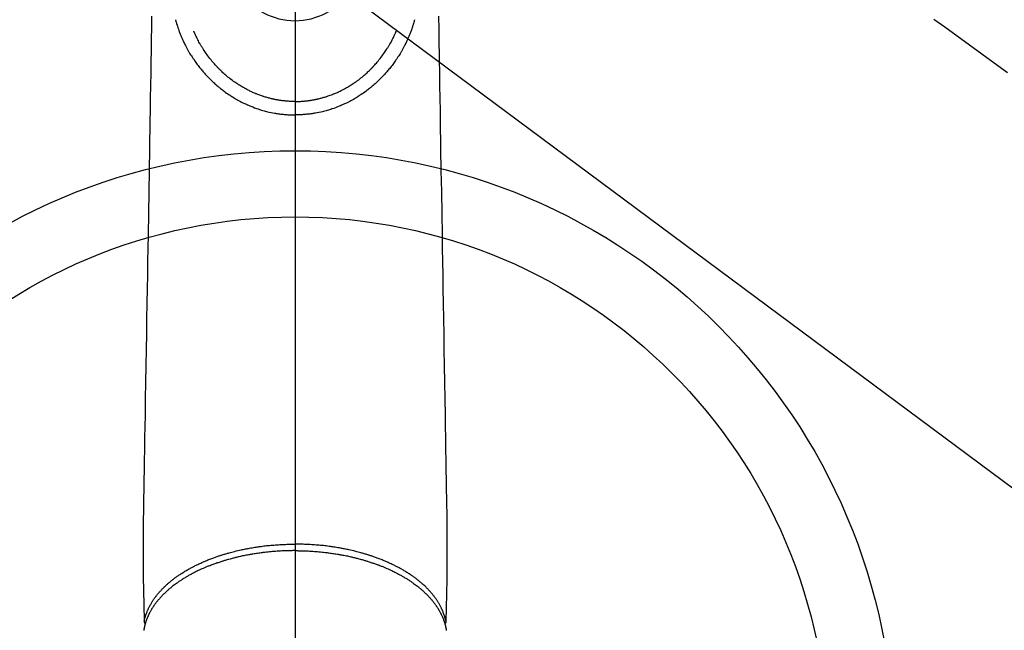
# Model space of a CAD drawing. Extents: x 28111 to 54233, y -21830 to -13430.
# Drawn here: x 44770 to 44919, y -14917 to -14825 of the extents above; entities that cross this region are included whole.
import ezdxf

# ---------------------------------------------------------------- set-up
doc = ezdxf.new("R2010")
doc.units = 0
doc.header["$LTSCALE"] = 50
doc.header["$MEASUREMENT"] = 0
doc.linetypes.add('CENTER2', pattern=[1.125, 0.75, -0.125, 0.125, -0.125])
doc.linetypes.add('HIDDEN', pattern=[0.375, 0.25, -0.125])
doc.layers.get('0').update_dxf_attribs({"linetype": 'CONTINUOUS'})
for name, color, linetype in [('150-機器', 8, 'CONTINUOUS'), ('160-文字', 254, 'CONTINUOUS'), ('166-寸法B', 11, 'CONTINUOUS')]:
    doc.layers.add(name, color=color, linetype=linetype)
doc.styles.add('KH001', font='txt')
doc.dimstyles.new('KH1xx030', dxfattribs={"dimscale": 30, "dimtxt": 2, "dimasz": 0.6, "dimexe": 0.3, "dimexo": 1.2, "dimgap": 0.5, "dimtad": 3, "dimdec": 1, "dimdsep": 46, "dimlunit": 6, "dimtxsty": 'KH001', "dimblk": 'DOT', "dimcen": 1, "dimdle": 1, "dimclrd": 256, "dimclre": 256, "dimclrt": 256, "dimadec": 0, "dimazin": 0, "dimtfac": 1, "dimtdec": 1, "dimtix": 1, "dimtmove": 2, "dimatfit": 3, "dimldrblk": 'CLOSEDBLANK', "dimfxl": 1, "dimtolj": 1, "dimtzin": 0, "dimlwd": -1, "dimlwe": -1, "dimarcsym": 0})

# ---------------------------------------------------------------- blocks, each defined once
blk = doc.blocks.new('_ClosedBlank')
at = {"color": 0, "linetype": 'ByBlock', "lineweight": -2}
for p, q in [((-1, 0.1667), (0, 0)), ((-1, 0.1667), (-1, -0.1667)), ((0, 0), (-1, -0.1667))]:
    blk.add_line(p, q, dxfattribs=at)
blk = doc.blocks.new('_Dot')
at = {"color": 0, "linetype": 'ByBlock', "lineweight": -2}
blk.add_line((-0.5, 0), (-1, 0), dxfattribs=at)
at = {"color": 0, "linetype": 'ByBlock', "const_width": 0.5}
blk.add_lwpolyline([(-0.25, 0, 1), (0.25, 0, 1)], format="xyb", close=True, dxfattribs=at)

msp = doc.modelspace()

# ---------------------------------------------------------------- linework, layer by layer
at = {"layer": '150-機器', "color": 161, "linetype": 'CENTER2'}
msp.add_line((44811.91, -14594.13), (44811.91, -15085.57), dxfattribs=at)
at = {"layer": '150-機器', "color": 13, "linetype": 'Continuous'}
for points in [[(44790.24, -14824.54), (44790.2, -14826.58), (44790.19, -14827.72), (44790.17, -14828.87), (44790.15, -14830.02), (44790.13, -14831.17), (44790.1, -14833.09), (44790.07, -14835.01), (44790.03, -14836.93), (44790, -14838.85), (44789.98, -14840.29), (44789.96, -14841.72), (44789.93, -14843.15), (44789.91, -14844.58), (44789.86, -14847.83), (44789.8, -14851.08), (44789.75, -14854.33), (44789.7, -14857.58), (44789.66, -14859.6), (44789.63, -14861.62), (44789.6, -14863.64), (44789.56, -14865.65), (44789.52, -14867.96), (44789.49, -14870.26), (44789.45, -14872.56), (44789.41, -14874.86), (44789.37, -14877.35), (44789.33, -14879.83), (44789.29, -14882.32), (44789.25, -14884.81), (44789.22, -14886.53), (44789.19, -14888.25), (44789.16, -14889.97), (44789.14, -14891.68), (44789.11, -14893.12), (44789.09, -14894.56), (44789.07, -14896), (44789.04, -14897.43), (44789.02, -14898.43), (44789, -14899.43), (44788.99, -14900.43), (44788.98, -14901.42), (44788.97, -14902.42), (44788.97, -14903.42), (44788.98, -14904.41), (44788.97, -14905.41), (44788.97, -14906.39), (44788.96, -14907.38), (44788.96, -14908.37), (44788.97, -14909.35), (44788.98, -14909.61), (44788.99, -14909.87), (44788.99, -14910.14), (44789, -14910.4), (44789.01, -14910.96), (44789.03, -14911.53), (44789.04, -14912.1), (44789.05, -14912.66), (44789.06, -14913.02), (44789.07, -14913.38), (44789.08, -14913.73), (44789.08, -14914.09), (44789.09, -14914.32), (44789.09, -14914.54), (44789.1, -14914.77), (44789.1, -14915), (44789.11, -14915.08), (44789.11, -14915.16), (44789.11, -14915.24), (44789.11, -14915.31), (44789.11, -14915.41), (44789.12, -14915.5), (44789.12, -14915.59), (44789.12, -14915.68), (44789.12, -14915.73), (44789.12, -14915.77), (44789.12, -14915.82), (44789.12, -14915.86), (44789.12, -14915.89), (44789.13, -14915.91), (44789.13, -14915.93), (44789.13, -14915.95), (44789.13, -14915.96), (44789.13, -14915.98), (44789.13, -14916), (44789.13, -14916.01), (44789.13, -14916.02), (44789.13, -14916.03), (44789.13, -14916.04), (44789.14, -14916.06), (44789.14, -14916.07), (44789.14, -14916.08), (44789.15, -14916.09), (44789.15, -14916.1), (44789.15, -14916.11), (44789.16, -14916.12), (44789.16, -14916.13), (44789.17, -14916.14), (44789.17, -14916.15), (44789.18, -14916.17), (44789.19, -14916.18), (44789.19, -14916.19), (44789.2, -14916.19), (44789.2, -14916.2), (44789.2, -14916.2), (44789.21, -14916.21), (44789.22, -14916.22), (44789.22, -14916.23), (44789.23, -14916.23), (44789.24, -14916.24), (44789.24, -14916.24), (44789.24, -14916.25), (44789.24, -14916.25), (44789.24, -14916.25), (44789.25, -14916.26), (44789.26, -14916.27), (44789.27, -14916.28), (44789.28, -14916.29)], [(44793.85, -14825.09), (44793.87, -14825.15), (44793.88, -14825.22), (44793.9, -14825.28), (44793.92, -14825.35), (44793.95, -14825.46), (44793.98, -14825.56), (44794.01, -14825.67), (44794.05, -14825.78), (44794.08, -14825.88), (44794.11, -14825.98), (44794.14, -14826.08), (44794.18, -14826.18), (44794.22, -14826.29), (44794.25, -14826.4), (44794.29, -14826.51), (44794.33, -14826.62), (44794.38, -14826.75), (44794.43, -14826.88), (44794.48, -14827), (44794.53, -14827.13), (44794.57, -14827.25), (44794.62, -14827.37), (44794.67, -14827.48), (44794.72, -14827.6), (44794.76, -14827.71), (44794.81, -14827.83), (44794.86, -14827.94), (44794.91, -14828.05), (44794.96, -14828.17), (44795.02, -14828.29), (44795.07, -14828.41), (44795.13, -14828.53), (44795.2, -14828.67), (44795.27, -14828.82), (44795.34, -14828.96), (44795.41, -14829.1), (44795.52, -14829.29), (44795.62, -14829.48), (44795.73, -14829.68), (44795.84, -14829.87), (44795.89, -14829.95), (44795.94, -14830.04), (44795.99, -14830.12), (44796.04, -14830.21), (44796.14, -14830.37), (44796.25, -14830.54), (44796.36, -14830.7), (44796.47, -14830.87), (44796.53, -14830.97), (44796.6, -14831.06), (44796.66, -14831.16), (44796.73, -14831.26), (44796.83, -14831.4), (44796.93, -14831.55), (44797.04, -14831.69), (44797.14, -14831.83), (44797.26, -14831.98), (44797.37, -14832.13), (44797.49, -14832.28), (44797.61, -14832.43), (44797.72, -14832.56), (44797.83, -14832.69), (44797.93, -14832.82), (44798.05, -14832.94), (44798.15, -14833.06), (44798.25, -14833.17), (44798.35, -14833.29), (44798.45, -14833.4), (44798.54, -14833.49), (44798.63, -14833.59), (44798.71, -14833.68), (44798.8, -14833.77), (44798.87, -14833.85), (44798.95, -14833.93), (44799.03, -14834.01), (44799.11, -14834.08), (44799.25, -14834.22), (44799.39, -14834.36), (44799.53, -14834.49), (44799.67, -14834.63), (44799.81, -14834.75), (44799.96, -14834.88), (44800.1, -14835.01), (44800.25, -14835.13), (44800.35, -14835.22), (44800.46, -14835.3), (44800.56, -14835.39), (44800.67, -14835.47), (44800.8, -14835.57), (44800.93, -14835.67), (44801.06, -14835.77), (44801.19, -14835.87), (44801.38, -14836.01), (44801.58, -14836.15), (44801.77, -14836.28), (44801.97, -14836.41), (44802.1, -14836.5), (44802.22, -14836.58), (44802.35, -14836.66), (44802.48, -14836.75), (44802.51, -14836.76), (44802.54, -14836.78), (44802.57, -14836.8), (44802.6, -14836.82), (44802.76, -14836.92), (44802.93, -14837.02), (44803.1, -14837.11), (44803.27, -14837.21), (44803.46, -14837.31), (44803.65, -14837.41), (44803.84, -14837.51), (44804.03, -14837.61), (44804.16, -14837.67), (44804.29, -14837.74), (44804.42, -14837.8), (44804.56, -14837.86), (44804.73, -14837.94), (44804.9, -14838.01), (44805.07, -14838.08), (44805.25, -14838.16), (44805.52, -14838.26), (44805.79, -14838.37), (44806.07, -14838.47), (44806.35, -14838.56), (44806.52, -14838.62), (44806.7, -14838.67), (44806.87, -14838.73), (44807.05, -14838.78), (44807.23, -14838.83), (44807.41, -14838.88), (44807.59, -14838.92), (44807.77, -14838.97), (44808.03, -14839.03), (44808.3, -14839.09), (44808.56, -14839.14), (44808.82, -14839.19), (44808.95, -14839.21), (44809.08, -14839.24), (44809.22, -14839.26), (44809.35, -14839.28), (44809.47, -14839.29), (44809.58, -14839.31), (44809.7, -14839.33), (44809.82, -14839.34), (44809.97, -14839.36), (44810.11, -14839.37), (44810.26, -14839.39), (44810.4, -14839.4), (44810.55, -14839.41), (44810.69, -14839.42), (44810.83, -14839.43), (44810.98, -14839.44), (44811.08, -14839.44), (44811.19, -14839.45), (44811.3, -14839.45), (44811.4, -14839.46), (44811.53, -14839.46), (44811.66, -14839.46), (44811.79, -14839.46), (44811.91, -14839.46)], [(44829.98, -14825.09), (44829.96, -14825.15), (44829.94, -14825.22), (44829.93, -14825.28), (44829.91, -14825.35), (44829.88, -14825.46), (44829.85, -14825.56), (44829.81, -14825.67), (44829.78, -14825.78), (44829.75, -14825.88), (44829.72, -14825.98), (44829.68, -14826.08), (44829.65, -14826.18), (44829.61, -14826.29), (44829.57, -14826.4), (44829.54, -14826.51), (44829.5, -14826.62), (44829.45, -14826.75), (44829.4, -14826.88), (44829.35, -14827), (44829.3, -14827.13), (44829.25, -14827.25), (44829.21, -14827.37), (44829.16, -14827.48), (44829.11, -14827.6), (44829.06, -14827.71), (44829.02, -14827.83), (44828.97, -14827.94), (44828.92, -14828.05), (44828.87, -14828.17), (44828.81, -14828.29), (44828.76, -14828.41), (44828.7, -14828.53), (44828.63, -14828.67), (44828.56, -14828.82), (44828.49, -14828.96), (44828.42, -14829.1), (44828.31, -14829.29), (44828.21, -14829.48), (44828.1, -14829.68), (44827.99, -14829.87), (44827.94, -14829.95), (44827.89, -14830.04), (44827.84, -14830.12), (44827.79, -14830.21), (44827.68, -14830.37), (44827.58, -14830.54), (44827.47, -14830.7), (44827.36, -14830.87), (44827.3, -14830.97), (44827.23, -14831.06), (44827.17, -14831.16), (44827.1, -14831.26), (44827, -14831.4), (44826.89, -14831.55), (44826.79, -14831.69), (44826.68, -14831.83), (44826.57, -14831.98), (44826.45, -14832.13), (44826.34, -14832.28), (44826.22, -14832.43), (44826.11, -14832.56), (44826, -14832.69), (44825.89, -14832.82), (44825.78, -14832.94), (44825.68, -14833.06), (44825.58, -14833.17), (44825.48, -14833.29), (44825.37, -14833.4), (44825.29, -14833.49), (44825.2, -14833.59), (44825.12, -14833.68), (44825.03, -14833.77), (44824.95, -14833.85), (44824.88, -14833.93), (44824.8, -14834.01), (44824.72, -14834.08), (44824.58, -14834.22), (44824.44, -14834.36), (44824.3, -14834.49), (44824.16, -14834.63), (44824.01, -14834.75), (44823.87, -14834.88), (44823.73, -14835.01), (44823.58, -14835.13), (44823.48, -14835.22), (44823.37, -14835.3), (44823.27, -14835.39), (44823.16, -14835.47), (44823.03, -14835.57), (44822.9, -14835.67), (44822.77, -14835.77), (44822.64, -14835.87), (44822.45, -14836.01), (44822.25, -14836.15), (44822.06, -14836.28), (44821.86, -14836.41), (44821.73, -14836.5), (44821.6, -14836.58), (44821.47, -14836.66), (44821.34, -14836.75), (44821.32, -14836.76), (44821.29, -14836.78), (44821.26, -14836.8), (44821.23, -14836.82), (44821.07, -14836.92), (44820.9, -14837.02), (44820.73, -14837.11), (44820.56, -14837.21), (44820.37, -14837.31), (44820.18, -14837.41), (44819.99, -14837.51), (44819.8, -14837.61), (44819.67, -14837.67), (44819.54, -14837.74), (44819.4, -14837.8), (44819.27, -14837.86), (44819.1, -14837.94), (44818.93, -14838.01), (44818.76, -14838.08), (44818.58, -14838.16), (44818.31, -14838.26), (44818.03, -14838.37), (44817.76, -14838.47), (44817.48, -14838.56), (44817.31, -14838.62), (44817.13, -14838.67), (44816.96, -14838.73), (44816.78, -14838.78), (44816.6, -14838.83), (44816.42, -14838.88), (44816.24, -14838.92), (44816.06, -14838.97), (44815.8, -14839.03), (44815.53, -14839.09), (44815.27, -14839.14), (44815.01, -14839.19), (44814.87, -14839.21), (44814.74, -14839.24), (44814.61, -14839.26), (44814.48, -14839.28), (44814.36, -14839.29), (44814.24, -14839.31), (44814.12, -14839.33), (44814.01, -14839.34), (44813.86, -14839.36), (44813.72, -14839.37), (44813.57, -14839.39), (44813.42, -14839.4), (44813.28, -14839.41), (44813.14, -14839.42), (44813, -14839.43), (44812.85, -14839.44), (44812.75, -14839.44), (44812.64, -14839.45), (44812.53, -14839.45), (44812.43, -14839.46), (44812.3, -14839.46), (44812.17, -14839.46), (44812.04, -14839.46), (44811.91, -14839.46)], [(44833.59, -14824.54), (44833.62, -14826.58), (44833.64, -14827.72), (44833.66, -14828.87), (44833.68, -14830.02), (44833.7, -14831.17), (44833.73, -14833.09), (44833.76, -14835.01), (44833.79, -14836.93), (44833.83, -14838.85), (44833.85, -14840.29), (44833.87, -14841.72), (44833.9, -14843.15), (44833.92, -14844.58), (44833.97, -14847.83), (44834.03, -14851.08), (44834.08, -14854.33), (44834.13, -14857.58), (44834.17, -14859.6), (44834.2, -14861.62), (44834.23, -14863.64), (44834.27, -14865.65), (44834.3, -14867.96), (44834.34, -14870.26), (44834.38, -14872.56), (44834.42, -14874.86), (44834.46, -14877.35), (44834.5, -14879.83), (44834.54, -14882.32), (44834.58, -14884.81), (44834.61, -14886.53), (44834.64, -14888.25), (44834.66, -14889.97), (44834.69, -14891.68), (44834.72, -14893.12), (44834.74, -14894.56), (44834.76, -14896), (44834.79, -14897.43), (44834.81, -14898.43), (44834.83, -14899.43), (44834.84, -14900.43), (44834.85, -14901.42), (44834.86, -14902.42), (44834.86, -14903.42), (44834.85, -14904.41), (44834.85, -14905.41), (44834.86, -14906.39), (44834.86, -14907.38), (44834.86, -14908.37), (44834.85, -14909.35), (44834.85, -14909.61), (44834.84, -14909.87), (44834.84, -14910.14), (44834.83, -14910.4), (44834.82, -14910.96), (44834.8, -14911.53), (44834.79, -14912.1), (44834.78, -14912.66), (44834.77, -14913.02), (44834.76, -14913.38), (44834.75, -14913.73), (44834.74, -14914.09), (44834.74, -14914.32), (44834.73, -14914.54), (44834.73, -14914.77), (44834.72, -14915), (44834.72, -14915.08), (44834.72, -14915.16), (44834.72, -14915.24), (44834.72, -14915.31), (44834.71, -14915.41), (44834.71, -14915.5), (44834.71, -14915.59), (44834.71, -14915.68), (44834.71, -14915.73), (44834.71, -14915.77), (44834.7, -14915.82), (44834.7, -14915.86), (44834.7, -14915.89), (44834.7, -14915.91), (44834.7, -14915.93), (44834.7, -14915.95), (44834.7, -14915.96), (44834.7, -14915.98), (44834.7, -14916), (44834.7, -14916.01), (44834.7, -14916.02), (44834.7, -14916.03), (44834.69, -14916.04), (44834.69, -14916.06), (44834.69, -14916.07), (44834.69, -14916.08), (44834.68, -14916.09), (44834.68, -14916.1), (44834.67, -14916.11), (44834.67, -14916.12), (44834.66, -14916.13), (44834.66, -14916.14), (44834.65, -14916.15), (44834.65, -14916.17), (44834.64, -14916.18), (44834.64, -14916.19), (44834.63, -14916.19), (44834.63, -14916.2), (44834.62, -14916.2), (44834.62, -14916.21), (44834.61, -14916.22), (44834.6, -14916.23), (44834.6, -14916.23), (44834.59, -14916.24), (44834.59, -14916.24), (44834.59, -14916.25), (44834.59, -14916.25), (44834.59, -14916.25), (44834.58, -14916.26), (44834.57, -14916.27), (44834.56, -14916.28), (44834.55, -14916.29)], [(44811.91, -14837.43), (44811.7, -14837.43), (44811.49, -14837.42), (44811.28, -14837.42), (44811.07, -14837.41), (44810.92, -14837.4), (44810.77, -14837.39), (44810.62, -14837.38), (44810.47, -14837.36), (44810.36, -14837.35), (44810.25, -14837.34), (44810.14, -14837.33), (44810.04, -14837.32), (44809.96, -14837.31), (44809.88, -14837.3), (44809.8, -14837.29), (44809.72, -14837.27), (44809.63, -14837.26), (44809.54, -14837.25), (44809.45, -14837.23), (44809.36, -14837.22), (44809.27, -14837.2), (44809.18, -14837.19), (44809.1, -14837.17), (44809.01, -14837.16), (44808.92, -14837.14), (44808.83, -14837.12), (44808.74, -14837.1), (44808.66, -14837.08), (44808.58, -14837.07), (44808.5, -14837.05), (44808.42, -14837.03), (44808.34, -14837.01), (44808.22, -14836.98), (44808.09, -14836.95), (44807.96, -14836.92), (44807.84, -14836.89), (44807.69, -14836.85), (44807.55, -14836.8), (44807.41, -14836.76), (44807.26, -14836.72), (44807.18, -14836.69), (44807.09, -14836.66), (44807.01, -14836.63), (44806.92, -14836.6), (44806.76, -14836.55), (44806.59, -14836.49), (44806.43, -14836.43), (44806.26, -14836.37), (44806.18, -14836.33), (44806.09, -14836.3), (44806.01, -14836.27), (44805.93, -14836.23), (44805.79, -14836.17), (44805.65, -14836.11), (44805.51, -14836.05), (44805.37, -14835.99), (44805.23, -14835.93), (44805.09, -14835.86), (44804.96, -14835.79), (44804.82, -14835.72), (44804.64, -14835.63), (44804.46, -14835.54), (44804.28, -14835.44), (44804.11, -14835.34), (44803.96, -14835.25), (44803.82, -14835.17), (44803.67, -14835.08), (44803.53, -14834.99), (44803.39, -14834.9), (44803.26, -14834.81), (44803.12, -14834.73), (44802.99, -14834.63), (44802.81, -14834.51), (44802.64, -14834.39), (44802.46, -14834.27), (44802.29, -14834.14), (44802.12, -14834.01), (44801.95, -14833.88), (44801.78, -14833.74), (44801.61, -14833.6), (44801.46, -14833.47), (44801.31, -14833.34), (44801.16, -14833.21), (44801.01, -14833.08), (44800.9, -14832.97), (44800.79, -14832.86), (44800.68, -14832.76), (44800.57, -14832.65), (44800.49, -14832.57), (44800.42, -14832.5), (44800.35, -14832.42), (44800.27, -14832.35), (44800.24, -14832.31), (44800.21, -14832.28), (44800.18, -14832.25), (44800.15, -14832.22), (44800.05, -14832.11), (44799.95, -14831.99), (44799.85, -14831.88), (44799.75, -14831.77), (44799.62, -14831.62), (44799.49, -14831.47), (44799.36, -14831.32), (44799.23, -14831.16), (44799.18, -14831.1), (44799.13, -14831.04), (44799.08, -14830.98), (44799.03, -14830.92), (44798.9, -14830.74), (44798.76, -14830.56), (44798.63, -14830.39), (44798.5, -14830.2), (44798.4, -14830.05), (44798.29, -14829.9), (44798.19, -14829.74), (44798.08, -14829.58), (44798.03, -14829.49), (44797.97, -14829.4), (44797.91, -14829.31), (44797.86, -14829.22), (44797.8, -14829.13), (44797.75, -14829.04), (44797.69, -14828.95), (44797.64, -14828.86), (44797.6, -14828.8), (44797.57, -14828.74), (44797.53, -14828.68), (44797.5, -14828.62), (44797.4, -14828.45), (44797.31, -14828.28), (44797.22, -14828.1), (44797.13, -14827.93), (44797.06, -14827.79), (44796.99, -14827.64), (44796.92, -14827.5), (44796.85, -14827.35), (44796.82, -14827.28), (44796.78, -14827.2), (44796.75, -14827.12), (44796.72, -14827.04), (44796.69, -14826.99), (44796.67, -14826.93), (44796.64, -14826.87), (44796.62, -14826.81)], [(44811.91, -14837.43), (44812.12, -14837.43), (44812.34, -14837.42), (44812.55, -14837.42), (44812.76, -14837.41), (44812.91, -14837.4), (44813.06, -14837.39), (44813.21, -14837.38), (44813.36, -14837.36), (44813.47, -14837.35), (44813.57, -14837.34), (44813.68, -14837.33), (44813.79, -14837.32), (44813.87, -14837.31), (44813.95, -14837.3), (44814.03, -14837.29), (44814.11, -14837.27), (44814.2, -14837.26), (44814.29, -14837.25), (44814.38, -14837.23), (44814.47, -14837.22), (44814.55, -14837.2), (44814.64, -14837.19), (44814.73, -14837.17), (44814.82, -14837.16), (44814.91, -14837.14), (44815, -14837.12), (44815.08, -14837.1), (44815.17, -14837.08), (44815.25, -14837.07), (44815.33, -14837.05), (44815.41, -14837.03), (44815.49, -14837.01), (44815.61, -14836.98), (44815.74, -14836.95), (44815.86, -14836.92), (44815.99, -14836.89), (44816.13, -14836.85), (44816.28, -14836.8), (44816.42, -14836.76), (44816.57, -14836.72), (44816.65, -14836.69), (44816.74, -14836.66), (44816.82, -14836.63), (44816.91, -14836.6), (44817.07, -14836.55), (44817.24, -14836.49), (44817.4, -14836.43), (44817.57, -14836.37), (44817.65, -14836.33), (44817.73, -14836.3), (44817.82, -14836.27), (44817.9, -14836.23), (44818.04, -14836.17), (44818.18, -14836.11), (44818.32, -14836.05), (44818.46, -14835.99), (44818.6, -14835.93), (44818.73, -14835.86), (44818.87, -14835.79), (44819.01, -14835.72), (44819.19, -14835.63), (44819.37, -14835.54), (44819.55, -14835.44), (44819.72, -14835.34), (44819.87, -14835.25), (44820.01, -14835.17), (44820.16, -14835.08), (44820.3, -14834.99), (44820.44, -14834.9), (44820.57, -14834.81), (44820.71, -14834.73), (44820.84, -14834.63), (44821.02, -14834.51), (44821.19, -14834.39), (44821.37, -14834.27), (44821.54, -14834.14), (44821.71, -14834.01), (44821.88, -14833.88), (44822.05, -14833.74), (44822.21, -14833.6), (44822.37, -14833.47), (44822.52, -14833.34), (44822.67, -14833.21), (44822.81, -14833.08), (44822.93, -14832.97), (44823.04, -14832.86), (44823.15, -14832.76), (44823.26, -14832.65), (44823.34, -14832.57), (44823.41, -14832.5), (44823.48, -14832.42), (44823.55, -14832.35), (44823.59, -14832.31), (44823.62, -14832.28), (44823.65, -14832.25), (44823.68, -14832.22), (44823.78, -14832.11), (44823.88, -14831.99), (44823.98, -14831.88), (44824.08, -14831.77), (44824.21, -14831.62), (44824.34, -14831.47), (44824.47, -14831.32), (44824.6, -14831.16), (44824.65, -14831.1), (44824.7, -14831.04), (44824.75, -14830.98), (44824.79, -14830.92), (44824.93, -14830.74), (44825.06, -14830.56), (44825.2, -14830.39), (44825.33, -14830.2), (44825.43, -14830.05), (44825.54, -14829.9), (44825.64, -14829.74), (44825.74, -14829.58), (44825.8, -14829.49), (44825.86, -14829.4), (44825.92, -14829.31), (44825.97, -14829.22), (44826.03, -14829.13), (44826.08, -14829.04), (44826.14, -14828.95), (44826.19, -14828.86), (44826.22, -14828.8), (44826.26, -14828.74), (44826.29, -14828.68), (44826.33, -14828.62), (44826.42, -14828.45), (44826.52, -14828.28), (44826.61, -14828.1), (44826.7, -14827.93), (44826.77, -14827.79), (44826.84, -14827.64), (44826.91, -14827.5), (44826.97, -14827.35), (44827.01, -14827.28), (44827.04, -14827.2), (44827.08, -14827.12), (44827.11, -14827.04), (44827.14, -14826.99), (44827.16, -14826.93), (44827.18, -14826.87), (44827.21, -14826.81)], [(44811.91, -14836.2), (44811.91, -14836.21), (44811.91, -14836.22), (44811.91, -14836.23), (44811.91, -14836.24), (44811.91, -14836.25), (44811.91, -14836.26), (44811.91, -14836.27), (44811.91, -14836.28), (44811.91, -14836.29), (44811.91, -14836.3), (44811.91, -14836.31), (44811.91, -14836.32), (44811.91, -14836.33), (44811.91, -14836.34), (44811.91, -14836.35), (44811.91, -14836.36), (44811.91, -14836.37), (44811.91, -14836.38), (44811.91, -14836.39), (44811.91, -14836.4), (44811.91, -14836.41), (44811.91, -14836.42), (44811.91, -14836.42), (44811.91, -14836.43), (44811.91, -14836.44), (44811.91, -14836.45), (44811.91, -14836.46), (44811.91, -14836.47), (44811.91, -14836.48), (44811.91, -14836.49), (44811.91, -14836.5), (44811.91, -14836.51), (44811.91, -14836.52), (44811.91, -14836.53), (44811.91, -14836.54), (44811.91, -14836.55), (44811.91, -14836.56), (44811.91, -14836.57), (44811.91, -14836.58), (44811.91, -14836.59), (44811.91, -14836.6), (44811.91, -14836.61), (44811.91, -14836.62), (44811.91, -14836.63), (44811.91, -14836.64), (44811.91, -14836.65), (44811.91, -14836.66), (44811.91, -14836.67), (44811.91, -14836.68), (44811.91, -14836.69), (44811.91, -14836.69), (44811.91, -14836.7), (44811.91, -14836.71), (44811.91, -14836.72), (44811.91, -14836.73), (44811.91, -14836.74), (44811.91, -14836.75), (44811.91, -14836.76), (44811.91, -14836.77), (44811.91, -14836.78), (44811.91, -14836.79), (44811.91, -14836.8), (44811.91, -14836.81), (44811.91, -14836.82), (44811.91, -14836.83), (44811.91, -14836.84), (44811.91, -14836.85), (44811.91, -14836.86), (44811.91, -14836.87), (44811.91, -14836.88), (44811.91, -14836.89), (44811.91, -14836.9), (44811.91, -14836.91), (44811.91, -14836.92), (44811.91, -14836.93), (44811.91, -14836.94), (44811.91, -14836.95), (44811.91, -14836.96), (44811.91, -14836.97), (44811.91, -14836.98), (44811.91, -14836.98), (44811.91, -14836.99), (44811.91, -14837), (44811.91, -14837.01), (44811.91, -14837.02), (44811.91, -14837.03), (44811.91, -14837.04), (44811.91, -14837.05), (44811.91, -14837.06), (44811.91, -14837.07), (44811.91, -14837.08), (44811.91, -14837.09), (44811.91, -14837.1), (44811.91, -14837.11), (44811.91, -14837.12), (44811.91, -14837.13), (44811.91, -14837.14), (44811.91, -14837.15), (44811.91, -14837.16), (44811.91, -14837.17), (44811.91, -14837.18), (44811.91, -14837.19), (44811.91, -14837.2), (44811.91, -14837.21), (44811.91, -14837.22), (44811.91, -14837.23), (44811.91, -14837.24), (44811.91, -14837.25), (44811.91, -14837.26), (44811.91, -14837.26), (44811.91, -14837.27), (44811.91, -14837.28), (44811.91, -14837.29), (44811.91, -14837.3), (44811.91, -14837.31), (44811.91, -14837.32), (44811.91, -14837.33), (44811.91, -14837.34), (44811.91, -14837.35), (44811.91, -14837.36), (44811.91, -14837.37), (44811.91, -14837.38), (44811.91, -14837.39), (44811.91, -14837.4), (44811.91, -14837.41), (44811.91, -14837.42), (44811.91, -14837.43)], [(44811.91, -14837.43), (44811.91, -14837.45), (44811.91, -14837.48), (44811.91, -14837.5), (44811.91, -14837.53), (44811.91, -14837.55), (44811.91, -14837.58), (44811.91, -14837.6), (44811.91, -14837.62), (44811.91, -14837.65), (44811.91, -14837.67), (44811.91, -14837.7), (44811.91, -14837.72), (44811.91, -14837.75), (44811.91, -14837.77), (44811.91, -14837.79), (44811.91, -14837.82), (44811.91, -14837.84), (44811.91, -14837.86), (44811.91, -14837.89), (44811.91, -14837.91), (44811.91, -14837.94), (44811.91, -14837.96), (44811.91, -14837.98), (44811.91, -14838.01), (44811.91, -14838.03), (44811.91, -14838.05), (44811.91, -14838.08), (44811.91, -14838.1), (44811.91, -14838.12), (44811.91, -14838.15), (44811.91, -14838.17), (44811.91, -14838.19), (44811.91, -14838.21), (44811.91, -14838.23), (44811.91, -14838.26), (44811.91, -14838.28), (44811.91, -14838.3), (44811.91, -14838.32), (44811.91, -14838.35), (44811.91, -14838.37), (44811.91, -14838.39), (44811.91, -14838.41), (44811.91, -14838.43), (44811.91, -14838.45), (44811.91, -14838.48), (44811.91, -14838.5), (44811.91, -14838.52), (44811.91, -14838.54), (44811.91, -14838.56), (44811.91, -14838.58), (44811.91, -14838.6), (44811.91, -14838.62), (44811.91, -14838.64), (44811.91, -14838.66), (44811.91, -14838.68), (44811.91, -14838.7), (44811.91, -14838.72), (44811.91, -14838.74), (44811.91, -14838.75), (44811.91, -14838.77), (44811.91, -14838.79), (44811.91, -14838.81), (44811.91, -14838.83), (44811.91, -14838.85), (44811.91, -14838.86), (44811.91, -14838.88), (44811.91, -14838.9), (44811.91, -14838.92), (44811.91, -14838.93), (44811.91, -14838.95), (44811.91, -14838.97), (44811.91, -14838.98), (44811.91, -14839), (44811.91, -14839.01), (44811.91, -14839.03), (44811.91, -14839.05), (44811.91, -14839.06), (44811.91, -14839.08), (44811.91, -14839.09), (44811.91, -14839.11), (44811.91, -14839.12), (44811.91, -14839.13), (44811.91, -14839.15), (44811.91, -14839.16), (44811.91, -14839.17), (44811.91, -14839.19), (44811.91, -14839.2), (44811.91, -14839.21), (44811.91, -14839.22), (44811.91, -14839.24), (44811.91, -14839.25), (44811.91, -14839.26), (44811.91, -14839.27), (44811.91, -14839.28), (44811.91, -14839.29), (44811.91, -14839.3), (44811.91, -14839.31), (44811.91, -14839.32), (44811.91, -14839.33), (44811.91, -14839.34), (44811.91, -14839.35), (44811.91, -14839.36), (44811.91, -14839.37), (44811.91, -14839.37), (44811.91, -14839.38), (44811.91, -14839.39), (44811.91, -14839.4), (44811.91, -14839.4), (44811.91, -14839.41), (44811.91, -14839.41), (44811.91, -14839.42), (44811.91, -14839.43), (44811.91, -14839.43), (44811.91, -14839.43), (44811.91, -14839.44), (44811.91, -14839.44), (44811.91, -14839.45), (44811.91, -14839.45), (44811.91, -14839.45), (44811.91, -14839.46), (44811.91, -14839.46), (44811.91, -14839.46), (44811.91, -14839.46), (44811.91, -14839.46), (44811.91, -14839.46)], [(44811.91, -14839.47), (44811.91, -14839.46), (44811.91, -14839.46), (44811.91, -14839.46), (44811.91, -14839.46), (44811.91, -14839.46), (44811.91, -14839.46), (44811.91, -14839.46), (44811.91, -14839.46), (44811.91, -14839.46), (44811.91, -14839.46), (44811.91, -14839.45), (44811.91, -14839.45), (44811.91, -14839.45), (44811.91, -14839.45), (44811.91, -14839.45), (44811.91, -14839.45), (44811.91, -14839.45), (44811.91, -14839.45), (44811.91, -14839.45), (44811.91, -14839.45), (44811.91, -14839.44), (44811.91, -14839.44), (44811.91, -14839.44), (44811.91, -14839.44), (44811.91, -14839.44), (44811.91, -14839.44), (44811.91, -14839.44), (44811.91, -14839.44), (44811.91, -14839.44), (44811.91, -14839.44), (44811.91, -14839.43), (44811.91, -14839.43), (44811.91, -14839.43), (44811.91, -14839.43), (44811.91, -14839.43), (44811.91, -14839.43), (44811.91, -14839.43), (44811.91, -14839.43), (44811.91, -14839.43), (44811.91, -14839.43), (44811.91, -14839.42), (44811.91, -14839.42), (44811.91, -14839.42), (44811.91, -14839.42), (44811.91, -14839.42), (44811.91, -14839.42), (44811.91, -14839.42), (44811.91, -14839.42), (44811.91, -14839.42), (44811.91, -14839.41), (44811.91, -14839.41), (44811.91, -14839.41), (44811.91, -14839.41), (44811.91, -14839.41), (44811.91, -14839.41), (44811.91, -14839.41), (44811.91, -14839.41), (44811.91, -14839.4), (44811.91, -14839.4), (44811.91, -14839.4), (44811.91, -14839.4), (44811.91, -14839.4), (44811.91, -14839.4), (44811.91, -14839.4), (44811.91, -14839.4), (44811.91, -14839.39), (44811.91, -14839.39), (44811.91, -14839.39), (44811.91, -14839.39), (44811.91, -14839.39), (44811.91, -14839.39), (44811.91, -14839.38), (44811.91, -14839.38), (44811.91, -14839.38), (44811.91, -14839.38), (44811.91, -14839.38), (44811.91, -14839.38), (44811.91, -14839.38), (44811.91, -14839.37), (44811.91, -14839.37), (44811.91, -14839.37), (44811.91, -14839.37), (44811.91, -14839.37), (44811.91, -14839.37), (44811.91, -14839.36), (44811.91, -14839.36), (44811.91, -14839.36), (44811.91, -14839.36), (44811.91, -14839.36), (44811.91, -14839.35), (44811.91, -14839.35), (44811.91, -14839.35), (44811.91, -14839.35), (44811.91, -14839.35), (44811.91, -14839.35)], [(44811.91, -14905.26), (44811.8, -14905.26), (44811.68, -14905.26), (44811.56, -14905.26), (44811.44, -14905.27), (44811.3, -14905.27), (44811.16, -14905.27), (44811.01, -14905.27), (44810.87, -14905.28), (44810.78, -14905.28), (44810.69, -14905.28), (44810.6, -14905.28), (44810.51, -14905.29), (44810.31, -14905.3), (44810.11, -14905.3), (44809.91, -14905.31), (44809.71, -14905.32), (44809.59, -14905.33), (44809.46, -14905.34), (44809.34, -14905.35), (44809.21, -14905.35), (44808.98, -14905.37), (44808.76, -14905.39), (44808.53, -14905.41), (44808.31, -14905.43), (44808.07, -14905.45), (44807.83, -14905.47), (44807.59, -14905.5), (44807.35, -14905.53), (44807.21, -14905.54), (44807.07, -14905.56), (44806.93, -14905.58), (44806.79, -14905.6), (44806.61, -14905.62), (44806.44, -14905.64), (44806.26, -14905.67), (44806.09, -14905.69), (44805.91, -14905.72), (44805.74, -14905.75), (44805.56, -14905.78), (44805.39, -14905.81), (44805.27, -14905.83), (44805.15, -14905.85), (44805.03, -14905.87), (44804.91, -14905.89), (44804.72, -14905.93), (44804.53, -14905.96), (44804.34, -14906), (44804.16, -14906.04), (44803.99, -14906.07), (44803.82, -14906.11), (44803.65, -14906.15), (44803.48, -14906.18), (44803.34, -14906.22), (44803.21, -14906.25), (44803.08, -14906.28), (44802.94, -14906.31), (44802.81, -14906.34), (44802.68, -14906.38), (44802.55, -14906.41), (44802.41, -14906.44), (44802.25, -14906.49), (44802.09, -14906.53), (44801.92, -14906.58), (44801.76, -14906.62), (44801.63, -14906.66), (44801.5, -14906.7), (44801.37, -14906.73), (44801.25, -14906.77), (44801.15, -14906.8), (44801.05, -14906.83), (44800.96, -14906.86), (44800.86, -14906.89), (44800.72, -14906.94), (44800.58, -14906.98), (44800.44, -14907.03), (44800.3, -14907.08), (44800.21, -14907.11), (44800.11, -14907.14), (44800.02, -14907.17), (44799.93, -14907.2), (44799.79, -14907.25), (44799.65, -14907.3), (44799.51, -14907.35), (44799.38, -14907.4), (44799.32, -14907.43), (44799.26, -14907.45), (44799.2, -14907.47), (44799.14, -14907.49), (44799.02, -14907.54), (44798.9, -14907.59), (44798.78, -14907.63), (44798.66, -14907.68), (44798.56, -14907.72), (44798.45, -14907.77), (44798.35, -14907.81), (44798.25, -14907.85), (44798.05, -14907.94), (44797.85, -14908.03), (44797.65, -14908.12), (44797.45, -14908.21), (44797.3, -14908.28), (44797.15, -14908.35), (44796.99, -14908.43), (44796.84, -14908.5), (44796.73, -14908.56), (44796.63, -14908.61), (44796.52, -14908.67), (44796.41, -14908.72), (44796.29, -14908.79), (44796.17, -14908.85), (44796.06, -14908.91), (44795.94, -14908.98), (44795.84, -14909.04), (44795.73, -14909.1), (44795.63, -14909.15), (44795.53, -14909.21), (44795.42, -14909.28), (44795.3, -14909.35), (44795.19, -14909.42), (44795.08, -14909.48), (44794.98, -14909.54), (44794.89, -14909.61), (44794.79, -14909.67), (44794.69, -14909.73), (44794.59, -14909.8), (44794.48, -14909.87), (44794.37, -14909.94), (44794.27, -14910.01), (44794.2, -14910.06), (44794.13, -14910.11), (44794.06, -14910.16), (44794, -14910.21), (44793.85, -14910.31), (44793.71, -14910.42), (44793.57, -14910.53), (44793.42, -14910.63), (44793.35, -14910.69), (44793.28, -14910.75), (44793.2, -14910.81), (44793.13, -14910.87), (44793.04, -14910.95), (44792.95, -14911.02), (44792.86, -14911.1), (44792.76, -14911.18), (44792.67, -14911.27), (44792.57, -14911.35), (44792.47, -14911.44), (44792.38, -14911.53), (44792.33, -14911.57), (44792.28, -14911.62), (44792.24, -14911.66), (44792.19, -14911.71), (44792.09, -14911.8), (44791.99, -14911.9), (44791.89, -14912), (44791.8, -14912.1), (44791.72, -14912.18), (44791.64, -14912.27), (44791.57, -14912.35), (44791.49, -14912.43), (44791.41, -14912.52), (44791.33, -14912.62), (44791.25, -14912.71), (44791.17, -14912.81), (44791.11, -14912.88), (44791.05, -14912.95), (44790.99, -14913.03), (44790.93, -14913.11), (44790.87, -14913.19), (44790.8, -14913.28), (44790.74, -14913.36), (44790.68, -14913.45), (44790.6, -14913.56), (44790.52, -14913.68), (44790.44, -14913.8), (44790.36, -14913.91), (44790.3, -14914.02), (44790.23, -14914.13), (44790.17, -14914.24), (44790.1, -14914.34), (44790.06, -14914.42), (44790.02, -14914.5), (44789.97, -14914.58), (44789.93, -14914.66), (44789.91, -14914.71), (44789.88, -14914.76), (44789.86, -14914.81), (44789.83, -14914.86), (44789.81, -14914.9), (44789.79, -14914.94), (44789.77, -14914.98), (44789.76, -14915.02), (44789.73, -14915.08), (44789.7, -14915.14), (44789.67, -14915.2), (44789.65, -14915.26), (44789.63, -14915.3), (44789.61, -14915.34), (44789.6, -14915.38), (44789.58, -14915.42), (44789.55, -14915.5), (44789.52, -14915.58), (44789.49, -14915.66), (44789.46, -14915.75), (44789.44, -14915.79), (44789.42, -14915.84), (44789.41, -14915.88), (44789.39, -14915.93), (44789.38, -14915.98), (44789.36, -14916.02), (44789.35, -14916.07), (44789.33, -14916.11), (44789.32, -14916.14), (44789.32, -14916.16), (44789.31, -14916.19), (44789.3, -14916.21), (44789.3, -14916.23), (44789.29, -14916.25), (44789.29, -14916.27), (44789.28, -14916.29), (44789.27, -14916.32), (44789.26, -14916.36), (44789.25, -14916.4), (44789.24, -14916.44), (44789.23, -14916.45), (44789.23, -14916.47), (44789.23, -14916.49), (44789.22, -14916.5), (44789.22, -14916.52), (44789.21, -14916.54), (44789.21, -14916.56), (44789.2, -14916.58), (44789.19, -14916.61), (44789.19, -14916.63), (44789.18, -14916.66), (44789.18, -14916.69), (44789.17, -14916.71), (44789.17, -14916.73), (44789.16, -14916.75), (44789.16, -14916.77), (44789.15, -14916.8), (44789.14, -14916.83), (44789.14, -14916.86), (44789.13, -14916.89), (44789.12, -14916.92), (44789.12, -14916.95), (44789.11, -14916.98), (44789.11, -14917.01), (44789.1, -14917.05), (44789.1, -14917.08), (44789.09, -14917.11), (44789.09, -14917.14), (44789.08, -14917.16), (44789.08, -14917.18), (44789.07, -14917.2), (44789.07, -14917.22), (44789.07, -14917.25), (44789.06, -14917.28), (44789.06, -14917.31)], [(44789.13, -14915.93), (44789.14, -14915.87), (44789.15, -14915.81), (44789.16, -14915.76), (44789.18, -14915.7), (44789.19, -14915.64), (44789.21, -14915.58), (44789.22, -14915.52), (44789.23, -14915.46), (44789.24, -14915.43), (44789.25, -14915.4), (44789.26, -14915.38), (44789.27, -14915.35), (44789.28, -14915.29), (44789.3, -14915.23), (44789.32, -14915.17), (44789.34, -14915.11), (44789.38, -14914.99), (44789.42, -14914.86), (44789.46, -14914.73), (44789.51, -14914.61), (44789.55, -14914.51), (44789.59, -14914.42), (44789.63, -14914.32), (44789.67, -14914.23), (44789.7, -14914.16), (44789.73, -14914.09), (44789.76, -14914.03), (44789.79, -14913.96), (44789.83, -14913.87), (44789.88, -14913.79), (44789.92, -14913.7), (44789.96, -14913.62), (44790, -14913.55), (44790.03, -14913.49), (44790.07, -14913.42), (44790.11, -14913.36), (44790.15, -14913.28), (44790.2, -14913.21), (44790.24, -14913.13), (44790.29, -14913.06), (44790.34, -14912.97), (44790.39, -14912.89), (44790.44, -14912.81), (44790.5, -14912.72), (44790.55, -14912.65), (44790.6, -14912.58), (44790.65, -14912.5), (44790.7, -14912.43), (44790.77, -14912.34), (44790.84, -14912.25), (44790.9, -14912.16), (44790.97, -14912.07), (44791.03, -14912), (44791.09, -14911.92), (44791.15, -14911.85), (44791.2, -14911.78), (44791.29, -14911.68), (44791.37, -14911.59), (44791.45, -14911.49), (44791.54, -14911.39), (44791.62, -14911.31), (44791.7, -14911.22), (44791.78, -14911.13), (44791.86, -14911.05), (44791.95, -14910.96), (44792.03, -14910.87), (44792.12, -14910.79), (44792.21, -14910.7), (44792.32, -14910.6), (44792.42, -14910.5), (44792.53, -14910.4), (44792.64, -14910.3), (44792.71, -14910.24), (44792.77, -14910.19), (44792.84, -14910.13), (44792.91, -14910.07), (44793, -14910), (44793.08, -14909.93), (44793.17, -14909.85), (44793.26, -14909.78), (44793.35, -14909.71), (44793.44, -14909.64), (44793.54, -14909.57), (44793.63, -14909.49), (44793.7, -14909.44), (44793.77, -14909.38), (44793.85, -14909.33), (44793.92, -14909.28), (44794.02, -14909.21), (44794.12, -14909.14), (44794.21, -14909.07), (44794.31, -14909), (44794.42, -14908.93), (44794.54, -14908.85), (44794.65, -14908.78), (44794.76, -14908.7), (44794.89, -14908.62), (44795.02, -14908.54), (44795.14, -14908.46), (44795.27, -14908.38), (44795.4, -14908.3), (44795.54, -14908.23), (44795.67, -14908.15), (44795.8, -14908.07), (44795.93, -14908), (44796.05, -14907.94), (44796.17, -14907.87), (44796.3, -14907.8), (44796.4, -14907.75), (44796.5, -14907.69), (44796.6, -14907.64), (44796.71, -14907.59), (44796.84, -14907.52), (44796.97, -14907.46), (44797.1, -14907.39), (44797.23, -14907.33), (44797.37, -14907.26), (44797.52, -14907.19), (44797.67, -14907.13), (44797.82, -14907.06), (44797.94, -14907), (44798.06, -14906.95), (44798.19, -14906.9), (44798.31, -14906.85), (44798.45, -14906.79), (44798.59, -14906.73), (44798.73, -14906.67), (44798.87, -14906.62), (44799.03, -14906.55), (44799.18, -14906.49), (44799.34, -14906.43), (44799.5, -14906.38), (44799.63, -14906.33), (44799.76, -14906.28), (44799.89, -14906.23), (44800.02, -14906.19), (44800.14, -14906.15), (44800.26, -14906.11), (44800.38, -14906.07), (44800.5, -14906.03), (44800.6, -14905.99), (44800.71, -14905.96), (44800.81, -14905.93), (44800.92, -14905.89), (44801.05, -14905.85), (44801.19, -14905.81), (44801.33, -14905.77), (44801.46, -14905.73), (44801.59, -14905.69), (44801.71, -14905.65), (44801.84, -14905.62), (44801.96, -14905.58), (44802.16, -14905.53), (44802.36, -14905.48), (44802.55, -14905.43), (44802.75, -14905.38), (44803.01, -14905.31), (44803.27, -14905.25), (44803.52, -14905.19), (44803.78, -14905.14), (44803.94, -14905.1), (44804.1, -14905.07), (44804.26, -14905.04), (44804.42, -14905), (44804.57, -14904.97), (44804.72, -14904.95), (44804.86, -14904.92), (44805.01, -14904.89), (44805.22, -14904.85), (44805.43, -14904.82), (44805.64, -14904.78), (44805.84, -14904.75), (44806.02, -14904.72), (44806.2, -14904.7), (44806.38, -14904.67), (44806.56, -14904.64), (44806.78, -14904.62), (44806.99, -14904.59), (44807.2, -14904.56), (44807.41, -14904.54), (44807.62, -14904.51), (44807.84, -14904.49), (44808.05, -14904.47), (44808.26, -14904.45), (44808.49, -14904.43), (44808.72, -14904.41), (44808.95, -14904.39), (44809.18, -14904.38), (44809.4, -14904.36), (44809.61, -14904.35), (44809.83, -14904.34), (44810.05, -14904.33), (44810.26, -14904.32), (44810.48, -14904.31), (44810.69, -14904.3), (44810.91, -14904.29), (44811.1, -14904.29), (44811.28, -14904.29), (44811.47, -14904.28), (44811.65, -14904.28), (44811.72, -14904.28), (44811.78, -14904.28), (44811.85, -14904.28), (44811.91, -14904.28)], [(44834.7, -14915.93), (44834.69, -14915.87), (44834.68, -14915.81), (44834.66, -14915.76), (44834.65, -14915.7), (44834.64, -14915.64), (44834.62, -14915.58), (44834.61, -14915.52), (44834.59, -14915.46), (44834.59, -14915.43), (44834.58, -14915.4), (44834.57, -14915.38), (44834.56, -14915.35), (44834.54, -14915.29), (44834.53, -14915.23), (44834.51, -14915.17), (44834.49, -14915.11), (44834.45, -14914.99), (44834.41, -14914.86), (44834.36, -14914.73), (44834.32, -14914.61), (44834.28, -14914.51), (44834.24, -14914.42), (44834.2, -14914.32), (44834.16, -14914.23), (44834.13, -14914.16), (44834.1, -14914.09), (44834.07, -14914.03), (44834.04, -14913.96), (44834, -14913.87), (44833.95, -14913.79), (44833.91, -14913.7), (44833.87, -14913.62), (44833.83, -14913.55), (44833.79, -14913.49), (44833.76, -14913.42), (44833.72, -14913.36), (44833.68, -14913.28), (44833.63, -14913.21), (44833.59, -14913.13), (44833.54, -14913.06), (44833.49, -14912.97), (44833.44, -14912.89), (44833.38, -14912.81), (44833.33, -14912.72), (44833.28, -14912.65), (44833.23, -14912.58), (44833.18, -14912.5), (44833.13, -14912.43), (44833.06, -14912.34), (44832.99, -14912.25), (44832.92, -14912.16), (44832.85, -14912.07), (44832.8, -14912), (44832.74, -14911.92), (44832.68, -14911.85), (44832.62, -14911.78), (44832.54, -14911.68), (44832.46, -14911.59), (44832.37, -14911.49), (44832.29, -14911.39), (44832.21, -14911.31), (44832.13, -14911.22), (44832.05, -14911.13), (44831.96, -14911.05), (44831.88, -14910.96), (44831.79, -14910.87), (44831.71, -14910.79), (44831.62, -14910.7), (44831.51, -14910.6), (44831.4, -14910.5), (44831.3, -14910.4), (44831.19, -14910.3), (44831.12, -14910.24), (44831.05, -14910.19), (44830.99, -14910.13), (44830.92, -14910.07), (44830.83, -14910), (44830.74, -14909.93), (44830.66, -14909.85), (44830.57, -14909.78), (44830.48, -14909.71), (44830.38, -14909.64), (44830.29, -14909.57), (44830.2, -14909.49), (44830.13, -14909.44), (44830.05, -14909.38), (44829.98, -14909.33), (44829.91, -14909.28), (44829.81, -14909.21), (44829.71, -14909.14), (44829.61, -14909.07), (44829.51, -14909), (44829.4, -14908.93), (44829.29, -14908.85), (44829.18, -14908.78), (44829.07, -14908.7), (44828.94, -14908.62), (44828.81, -14908.54), (44828.68, -14908.46), (44828.56, -14908.38), (44828.42, -14908.3), (44828.29, -14908.23), (44828.16, -14908.15), (44828.03, -14908.07), (44827.9, -14908), (44827.78, -14907.94), (44827.65, -14907.87), (44827.53, -14907.8), (44827.43, -14907.75), (44827.33, -14907.69), (44827.22, -14907.64), (44827.12, -14907.59), (44826.99, -14907.52), (44826.86, -14907.46), (44826.73, -14907.39), (44826.6, -14907.33), (44826.45, -14907.26), (44826.31, -14907.19), (44826.16, -14907.13), (44826.01, -14907.06), (44825.89, -14907), (44825.77, -14906.95), (44825.64, -14906.9), (44825.52, -14906.85), (44825.38, -14906.79), (44825.24, -14906.73), (44825.1, -14906.67), (44824.96, -14906.62), (44824.8, -14906.55), (44824.64, -14906.49), (44824.49, -14906.43), (44824.33, -14906.38), (44824.2, -14906.33), (44824.07, -14906.28), (44823.94, -14906.23), (44823.8, -14906.19), (44823.69, -14906.15), (44823.57, -14906.11), (44823.45, -14906.07), (44823.33, -14906.03), (44823.23, -14905.99), (44823.12, -14905.96), (44823.02, -14905.93), (44822.91, -14905.89), (44822.77, -14905.85), (44822.64, -14905.81), (44822.5, -14905.77), (44822.36, -14905.73), (44822.24, -14905.69), (44822.12, -14905.65), (44821.99, -14905.62), (44821.87, -14905.58), (44821.67, -14905.53), (44821.47, -14905.48), (44821.27, -14905.43), (44821.08, -14905.38), (44820.82, -14905.31), (44820.56, -14905.25), (44820.3, -14905.19), (44820.04, -14905.14), (44819.88, -14905.1), (44819.72, -14905.07), (44819.56, -14905.04), (44819.4, -14905), (44819.26, -14904.97), (44819.11, -14904.95), (44818.96, -14904.92), (44818.82, -14904.89), (44818.61, -14904.85), (44818.4, -14904.82), (44818.19, -14904.78), (44817.98, -14904.75), (44817.8, -14904.72), (44817.62, -14904.7), (44817.44, -14904.67), (44817.26, -14904.64), (44817.05, -14904.62), (44816.84, -14904.59), (44816.63, -14904.56), (44816.42, -14904.54), (44816.2, -14904.51), (44815.99, -14904.49), (44815.78, -14904.47), (44815.56, -14904.45), (44815.33, -14904.43), (44815.1, -14904.41), (44814.87, -14904.39), (44814.64, -14904.38), (44814.43, -14904.36), (44814.21, -14904.35), (44814, -14904.34), (44813.78, -14904.33), (44813.57, -14904.32), (44813.35, -14904.31), (44813.13, -14904.3), (44812.92, -14904.29), (44812.73, -14904.29), (44812.55, -14904.29), (44812.36, -14904.28), (44812.17, -14904.28), (44812.11, -14904.28), (44812.04, -14904.28), (44811.98, -14904.28), (44811.91, -14904.28)], [(44811.91, -14905.26), (44812.03, -14905.26), (44812.15, -14905.26), (44812.27, -14905.26), (44812.38, -14905.27), (44812.53, -14905.27), (44812.67, -14905.27), (44812.82, -14905.27), (44812.96, -14905.28), (44813.05, -14905.28), (44813.14, -14905.28), (44813.23, -14905.28), (44813.32, -14905.29), (44813.52, -14905.3), (44813.72, -14905.3), (44813.92, -14905.31), (44814.11, -14905.32), (44814.24, -14905.33), (44814.37, -14905.34), (44814.49, -14905.35), (44814.62, -14905.35), (44814.84, -14905.37), (44815.07, -14905.39), (44815.29, -14905.41), (44815.52, -14905.43), (44815.76, -14905.45), (44816, -14905.47), (44816.23, -14905.5), (44816.47, -14905.53), (44816.61, -14905.54), (44816.76, -14905.56), (44816.9, -14905.58), (44817.04, -14905.6), (44817.21, -14905.62), (44817.39, -14905.64), (44817.57, -14905.67), (44817.74, -14905.69), (44817.92, -14905.72), (44818.09, -14905.75), (44818.26, -14905.78), (44818.44, -14905.81), (44818.56, -14905.83), (44818.68, -14905.85), (44818.8, -14905.87), (44818.92, -14905.89), (44819.11, -14905.93), (44819.3, -14905.96), (44819.48, -14906), (44819.67, -14906.04), (44819.84, -14906.07), (44820.01, -14906.11), (44820.18, -14906.15), (44820.35, -14906.18), (44820.48, -14906.22), (44820.62, -14906.25), (44820.75, -14906.28), (44820.88, -14906.31), (44821.02, -14906.34), (44821.15, -14906.38), (44821.28, -14906.41), (44821.41, -14906.44), (44821.58, -14906.49), (44821.74, -14906.53), (44821.9, -14906.58), (44822.07, -14906.62), (44822.2, -14906.66), (44822.32, -14906.7), (44822.45, -14906.73), (44822.58, -14906.77), (44822.68, -14906.8), (44822.77, -14906.83), (44822.87, -14906.86), (44822.96, -14906.89), (44823.11, -14906.94), (44823.25, -14906.98), (44823.39, -14907.03), (44823.53, -14907.08), (44823.62, -14907.11), (44823.72, -14907.14), (44823.81, -14907.17), (44823.9, -14907.2), (44824.04, -14907.25), (44824.18, -14907.3), (44824.31, -14907.35), (44824.45, -14907.4), (44824.51, -14907.43), (44824.57, -14907.45), (44824.63, -14907.47), (44824.69, -14907.49), (44824.81, -14907.54), (44824.93, -14907.59), (44825.05, -14907.63), (44825.17, -14907.68), (44825.27, -14907.72), (44825.37, -14907.77), (44825.48, -14907.81), (44825.58, -14907.85), (44825.78, -14907.94), (44825.98, -14908.03), (44826.18, -14908.12), (44826.38, -14908.21), (44826.53, -14908.28), (44826.68, -14908.35), (44826.83, -14908.43), (44826.99, -14908.5), (44827.09, -14908.56), (44827.2, -14908.61), (44827.31, -14908.67), (44827.42, -14908.72), (44827.54, -14908.79), (44827.65, -14908.85), (44827.77, -14908.91), (44827.89, -14908.98), (44827.99, -14909.04), (44828.1, -14909.1), (44828.2, -14909.15), (44828.3, -14909.21), (44828.41, -14909.28), (44828.53, -14909.35), (44828.64, -14909.42), (44828.75, -14909.48), (44828.85, -14909.54), (44828.94, -14909.61), (44829.04, -14909.67), (44829.14, -14909.73), (44829.24, -14909.8), (44829.35, -14909.87), (44829.45, -14909.94), (44829.56, -14910.01), (44829.63, -14910.06), (44829.7, -14910.11), (44829.76, -14910.16), (44829.83, -14910.21), (44829.98, -14910.31), (44830.12, -14910.42), (44830.26, -14910.53), (44830.4, -14910.63), (44830.48, -14910.69), (44830.55, -14910.75), (44830.62, -14910.81), (44830.7, -14910.87), (44830.79, -14910.95), (44830.88, -14911.02), (44830.97, -14911.1), (44831.06, -14911.18), (44831.16, -14911.27), (44831.26, -14911.35), (44831.36, -14911.44), (44831.45, -14911.53), (44831.5, -14911.57), (44831.55, -14911.62), (44831.59, -14911.66), (44831.64, -14911.71), (44831.74, -14911.8), (44831.84, -14911.9), (44831.94, -14912), (44832.03, -14912.1), (44832.11, -14912.18), (44832.19, -14912.27), (44832.26, -14912.35), (44832.34, -14912.43), (44832.42, -14912.52), (44832.5, -14912.62), (44832.58, -14912.71), (44832.66, -14912.81), (44832.72, -14912.88), (44832.78, -14912.95), (44832.84, -14913.03), (44832.9, -14913.11), (44832.96, -14913.19), (44833.03, -14913.28), (44833.09, -14913.36), (44833.15, -14913.45), (44833.23, -14913.56), (44833.31, -14913.68), (44833.39, -14913.8), (44833.46, -14913.91), (44833.53, -14914.02), (44833.6, -14914.13), (44833.66, -14914.24), (44833.72, -14914.34), (44833.77, -14914.42), (44833.81, -14914.5), (44833.85, -14914.58), (44833.9, -14914.66), (44833.92, -14914.71), (44833.95, -14914.76), (44833.97, -14914.81), (44834, -14914.86), (44834.02, -14914.9), (44834.03, -14914.94), (44834.05, -14914.98), (44834.07, -14915.02), (44834.1, -14915.08), (44834.13, -14915.14), (44834.15, -14915.2), (44834.18, -14915.26), (44834.2, -14915.3), (44834.21, -14915.34), (44834.23, -14915.38), (44834.25, -14915.42), (44834.28, -14915.5), (44834.31, -14915.58), (44834.34, -14915.66), (44834.37, -14915.75), (44834.39, -14915.79), (44834.41, -14915.84), (44834.42, -14915.88), (44834.44, -14915.93), (44834.45, -14915.98), (44834.47, -14916.02), (44834.48, -14916.07), (44834.5, -14916.11), (44834.5, -14916.14), (44834.51, -14916.16), (44834.52, -14916.19), (44834.53, -14916.21), (44834.53, -14916.23), (44834.54, -14916.25), (44834.54, -14916.27), (44834.55, -14916.29), (44834.56, -14916.32), (44834.57, -14916.36), (44834.58, -14916.4), (44834.59, -14916.44), (44834.59, -14916.45), (44834.6, -14916.47), (44834.6, -14916.49), (44834.61, -14916.5), (44834.61, -14916.52), (44834.62, -14916.54), (44834.62, -14916.56), (44834.63, -14916.58), (44834.63, -14916.61), (44834.64, -14916.63), (44834.65, -14916.66), (44834.65, -14916.69), (44834.66, -14916.71), (44834.66, -14916.73), (44834.67, -14916.75), (44834.67, -14916.77), (44834.68, -14916.8), (44834.68, -14916.83), (44834.69, -14916.86), (44834.7, -14916.89), (44834.7, -14916.92), (44834.71, -14916.95), (44834.72, -14916.98), (44834.72, -14917.01), (44834.73, -14917.05), (44834.73, -14917.08), (44834.74, -14917.11), (44834.74, -14917.14), (44834.75, -14917.16), (44834.75, -14917.18), (44834.75, -14917.2), (44834.76, -14917.22), (44834.76, -14917.25), (44834.77, -14917.28), (44834.77, -14917.31)]]:
    msp.add_lwpolyline(points, dxfattribs=at)
at = {"layer": '150-機器', "color": 13, "linetype": 'HIDDEN'}
msp.add_lwpolyline([(44908.46, -14825), (44910.09, -14826.18), (44911.95, -14827.53), (44913.81, -14828.88), (44915.68, -14830.23), (44917.54, -14831.59), (44919.56, -14833.05)], dxfattribs=at)
at = {"layer": '150-機器', "color": 13}
for radius in [90.5, 80.5]:
    msp.add_circle((44811.93, -14935.36), radius, dxfattribs=at)
at = {"layer": '150-機器', "color": 13, "linetype": 'Continuous'}
msp.add_arc((44811.91, -14815.21), 10.02, 214.2969, 325.7031, dxfattribs=at)
at = {"layer": '166-寸法B'}
msp.add_line((44811.93, -14804.13), (44811.93, -15062.44), dxfattribs=at)

# ---------------------------------------------------------------- leaders
at = {"layer": '160-文字', "annotation_type": 0, "has_hookline": 1, "hookline_direction": 0}
for points, text_width in [([(44008.45, -14712.33), (45591.09, -16193.34), (45609.09, -16193.34)], 1240.2), ([(44278.45, -14719.09), (45593.52, -15886.72), (45611.52, -15886.72)], 1630.05), ([(44687.26, -14722.61), (45864.98, -15597.71), (45882.98, -15597.71)], 1398.58)]:
    msp.add_leader(points, dimstyle='KH1xx030', override={"dimgap": 0.5, "dimtad": 1}, dxfattribs=dict(at, text_width=text_width))

doc.saveas('drawing.dxf')
